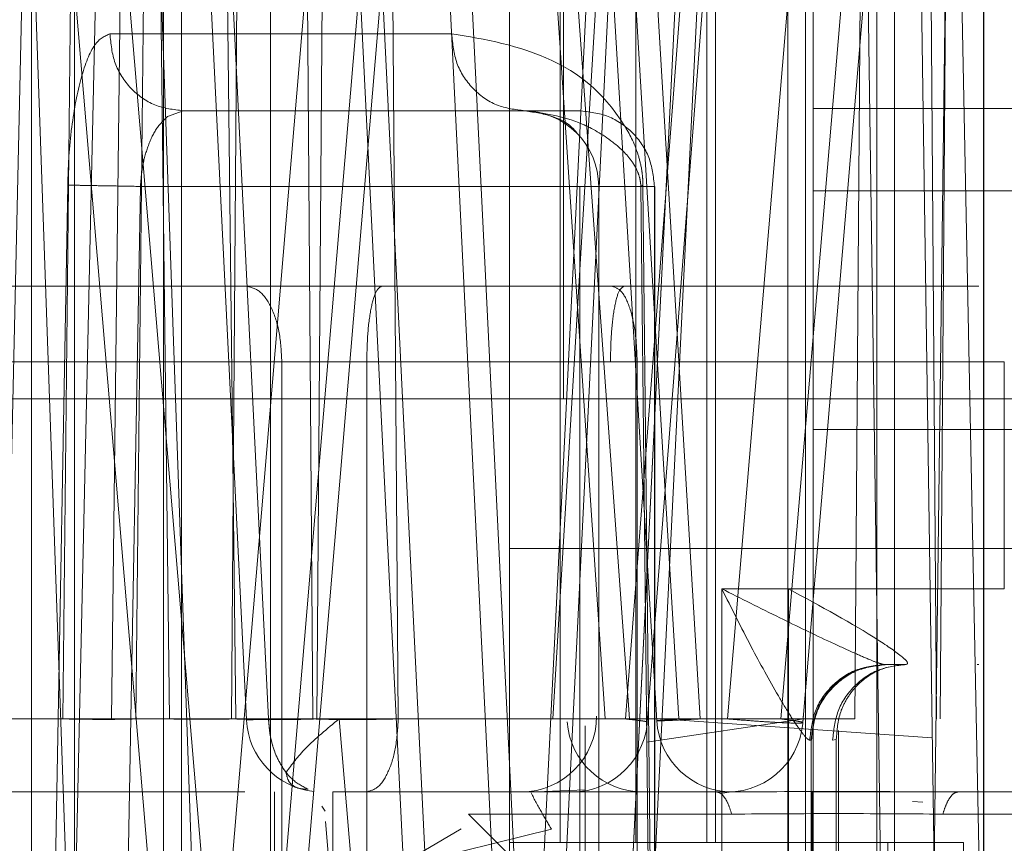
# Model space of a CAD drawing. Units: inches. Extents: x 0.1 to 17.4, y 0.1 to 10.9.
# Drawn here: x 14.5 to 14.6, y 5 to 5 of the extents above; entities that cross this region are included whole.
import ezdxf

# ---------------------------------------------------------------- set-up
doc = ezdxf.new("R2010")
doc.units = ezdxf.units.IN
doc.header["$MEASUREMENT"] = 0
doc.linetypes.add('HIDDEN', pattern=[0.07500000000000001, 0.05, -0.025])
doc.styles.add('SLDTEXTSTYLE0', font='TXT', dxfattribs={"width": 0.75})
doc.dimstyles.new('SLDDIMSTYLE1', dxfattribs={"dimtxt": 0.125, "dimasz": 0.13, "dimexe": 0, "dimexo": 0.0625, "dimgap": 0.03125, "dimtad": 0, "dimtih": 1, "dimtoh": 1, "dimlfac": 6, "dimrnd": 1e-09, "dimzin": 12, "dimdsep": 46, "dimtxsty": 'SLDTEXTSTYLE0', "dimsah": 1, "dimcen": 0.09, "dimadec": 0, "dimazin": 3, "dimtfac": 1, "dimtmove": 0, "dimatfit": 0, "dimfxl": 0, "dimfrac": 2, "dimtolj": 1, "dimtzin": 12, "dimarcsym": 0})

# ---------------------------------------------------------------- blocks, each defined once
blk = doc.blocks.new('_D_13')
at = {"color": 7, "linetype": 'Continuous', "lineweight": 0}
for p, q in [((14.12060027536704, 5.089128000892455), (14.12060027536704, 3.91836229851805)), ((15.11093360870037, 5.089128000892454), (15.11093360870037, 3.91836229851805)), ((14.12060027536704, 4.04336229851805), (13.87060027536704, 4.04336229851805)), ((15.11093360870037, 4.04336229851805), (15.36093360870037, 4.04336229851805)), ((14.38577278928099, 4.042407417882249), (14.34768685216966, 4.042407417882249)), ((14.34768685216966, 4.042407417882249), (14.34768685216966, 3.843969911915917)), ((14.89375887431572, 4.042407417882249), (14.93184481142706, 4.042407417882249)), ((14.93184481142706, 4.042407417882249), (14.93184481142706, 3.843969911915917)), ((14.34768685216966, 3.843969911915917), (14.38577278928099, 3.843969911915917)), ((14.93184481142706, 3.843969911915917), (14.89375887431572, 3.843969911915917))]:
    blk.add_line(p, q, dxfattribs=at)
at = {"color": 7, "linetype": 'Continuous', "lineweight": 18}
for points in [[(14.12060027536704, 4.04336229851805), (13.99060027536704, 4.06336229851805), (13.99060027536704, 4.023362298518051)], [(15.11093360870037, 4.04336229851805), (15.24093360870037, 4.023362298518051), (15.24093360870037, 4.06336229851805)]]:
    blk.add_solid(points, dxfattribs=at)
at = {"color": 7, "linetype": 'Continuous', "lineweight": 18, "char_height": 0.125, "attachment_point": 1, "style": 'SLDTEXTSTYLE0'}
for s, insert in [('5.94', (14.47813389148433, 4.228931513914036)), ('150.93', (14.38577278928099, 4.005103393137254))]:
    blk.add_mtext(s, dxfattribs=dict(at, insert=insert))
blk = doc.blocks.new('_D_16')
at = {"color": 7, "linetype": 'Continuous', "lineweight": 0}
for p, q in [((13.75882051285183, 5.16901120299219), (13.75882051285183, 5.41901120299219)), ((14.83535618087885, 5.16901120299219), (13.63382051285183, 5.16901120299219)), ((14.24502284754551, 5.096844536325523), (13.63382051285183, 5.096844536325523)), ((13.75882051285183, 4.53983143150763), (13.75882051285183, 5.096844536325523)), ((12.9428418467825, 4.657452935233982), (12.90475590967116, 4.657452935233982)), ((12.90475590967116, 4.657452935233982), (12.90475590967116, 4.459015429267651)), ((13.35846683878046, 4.657452935233982), (13.3965527758918, 4.657452935233982)), ((13.3965527758918, 4.657452935233982), (13.3965527758918, 4.459015429267651)), ((13.50882051285183, 4.53983143150763), (13.75882051285183, 4.53983143150763)), ((12.90475590967116, 4.459015429267651), (12.9428418467825, 4.459015429267651)), ((13.3965527758918, 4.459015429267651), (13.35846683878046, 4.459015429267651))]:
    blk.add_line(p, q, dxfattribs=at)
at = {"color": 7, "linetype": 'Continuous', "lineweight": 18}
for points in [[(13.75882051285183, 5.16901120299219), (13.77882051285182, 5.29901120299219), (13.73882051285183, 5.29901120299219)], [(13.75882051285183, 5.096844536325523), (13.73882051285183, 4.966844536325524), (13.77882051285182, 4.966844536325524)]]:
    blk.add_solid(points, dxfattribs=at)
at = {"color": 7, "linetype": 'Continuous', "lineweight": 18, "char_height": 0.125, "attachment_point": 1, "style": 'SLDTEXTSTYLE0'}
for s, insert in [('.43', (13.03520294898583, 4.843977031265769)), ('11.00', (12.9428418467825, 4.620148910488988)), ('(2)', (13.04301544373523, 4.396320810336968))]:
    blk.add_mtext(s, dxfattribs=dict(at, insert=insert))

msp = doc.modelspace()

# ---------------------------------------------------------------- linework, layer by layer
at = {"color": 7, "linetype": 'HIDDEN', "lineweight": 18}
for p, q in [((14.56318951421217, 5.07151120299219), (14.56318951421217, 5.018177869658857)), ((14.56506669740063, 5.040761358199907), (14.56506669739871, 5.006640623291312)), ((14.5669203868159, 5.006640623291312), (14.5669203868139, 5.040761358199776)), ((14.56714827270715, 5.006640623291312), (14.56714827270273, 5.040761358199907)), ((14.56941915494592, 5.009756088858269), (14.57190414834589, 5.039231198668639)), ((14.55930246298785, 5.038958224715967), (14.55613279969894, 5.00136029265509)), ((14.56762066677668, 5.0389442450984), (14.56537027101751, 5.00977007237248)), ((14.55062750849306, 4.994829599673072), (14.54908979056749, 5.038861554061493)), ((14.54909147268143, 5.0388615540615), (14.55062901421264, 4.994829599673018)), ((14.54934560266607, 4.984918380187519), (14.54934575547518, 5.038861554063952)), ((14.55278023953946, 5.001456963292423), (14.54962672589118, 5.038861554064256)), ((14.55046511746928, 5.038861554056888), (14.55016243584434, 5.009852763388954)), ((14.55046270351724, 5.038861554063794), (14.55046255070874, 4.984918380187505)), ((14.55046340613364, 5.038861554063463), (14.55046355893453, 4.984918380188857)), ((14.55417114145539, 5.001456963291692), (14.55101762780535, 5.03886155405642)), ((14.55142550318974, 5.009852763389648), (14.55176886129342, 5.038861554060373)), ((14.55206273553794, 5.009852763388704), (14.5523654171659, 5.038861554057083)), ((14.55390616171723, 4.994829599673356), (14.55236844378953, 5.038861554061647)), ((14.55390804357896, 4.994829599675038), (14.55237050204653, 5.038861554061499)), ((14.5525895080105, 5.038861554060522), (14.55293286610572, 5.009852763390136)), ((14.55278034550065, 5.038861554058823), (14.55278023953947, 5.001456963292423)), ((14.55278104812021, 5.03886155406378), (14.55278120092171, 4.98491838018843)), ((14.55324473980409, 4.984918380187118), (14.55324489261141, 5.03886155406389)), ((14.55324574803385, 4.9849183801887), (14.55324559523129, 5.03886155406378)), ((14.5535019196063, 5.038889951329648), (14.55493733590633, 5.009824366119993)), ((14.5555122693682, 5.00985276339371), (14.55407965789365, 5.03886155406038)), ((14.55551242896004, 5.009852763388817), (14.55407981748191, 5.038861554060654)), ((14.55732450526092, 5.038861554056165), (14.55417114145539, 5.001456963291266)), ((14.55466561087422, 5.009852763390053), (14.55432225278456, 5.038861554060496)), ((14.55475915217281, 5.038861554058433), (14.55454447896402, 5.009852763389613)), ((14.55556242863384, 5.001456963292304), (14.55556253459281, 5.038861554058823)), ((14.5587157924453, 5.038861554064382), (14.55556242863385, 5.001456963292303)), ((14.55556339001239, 4.984918380188241), (14.55556323720854, 5.038861554063988)), ((14.55645211183201, 5.038861554058764), (14.55666678503267, 5.009852763390216)), ((14.55676701491682, 5.009852763389642), (14.55698168812424, 5.03886155405867)), ((14.56006786817717, 4.984889982918647), (14.55740105674736, 5.038889951324943)), ((14.56064280163887, 4.984918380186524), (14.5579787950347, 5.038861554064211)), ((14.56064296122388, 4.984918380187843), (14.55797895461952, 5.038861554064358)), ((14.55888932098028, 5.009852763389799), (14.55867464777961, 5.038861554058699)), ((14.5597186987248, 5.038889951324836), (14.56238551015462, 4.984889982918388)), ((14.56296044361683, 4.984918380187333), (14.56029643701315, 5.038861554064095)), ((14.56296060320265, 4.984918380186751), (14.56029659659828, 5.038861554064423)), ((14.56428964174682, 5.038861554064259), (14.56162563513385, 4.984918380186986)), ((14.56428980132913, 5.038861554064322), (14.56162579471992, 4.984918380186713)), ((14.56220072818835, 4.984889982910747), (14.56486753961868, 5.038889951327717)), ((14.56427702970213, 5.009852763388665), (14.56232001596061, 5.038861554057915)), ((14.56490679518877, 5.009852763388764), (14.56281444109424, 5.038861554056256)), ((14.5646509117635, 5.038861554062181), (14.56291159781705, 5.00985276339024)), ((14.56561609272929, 5.009803648073586), (14.56387088911281, 5.038910668454736)), ((14.56660728372722, 5.038861554064489), (14.56394327711469, 4.984918380186286)), ((14.5666074433105, 5.038861554064494), (14.56394343670014, 4.98491838018731)), ((14.56619005312312, 5.009852763390588), (14.56445073918503, 5.038861554057422)), ((14.56718518159941, 5.038889951327702), (14.56451837016901, 4.98488998291059)), ((14.56703625069371, 5.038861554059562), (14.56479861193812, 5.00985276339023)), ((14.56674954668055, 5.009852763388936), (14.56501023274239, 5.038861554061916)), ((14.56990340158272, 5.038861554058813), (14.56745772270962, 5.009852763389742)), ((14.57129430349634, 5.038861554058608), (14.56884862462234, 5.009852763390562)), ((14.56902300113359, 5.038861554063869), (14.56902284832386, 4.984918380187885)), ((14.56948737533263, 5.038861554053846), (14.56948752813747, 4.984918380187406)), ((14.57098649672382, 5.038861554058509), (14.570771823514, 5.009852763388623)), ((14.57096508376187, 5.038861554055444), (14.57174546127822, 4.984918380187174)), ((14.57134064311399, 5.038861554063866), (14.57134049030305, 4.984918380188436)), ((14.57134134573515, 5.038861554063743), (14.57134149853677, 4.984918380188003)), ((14.57134232087458, 4.98491838018756), (14.57134216806605, 5.038861554054078)), ((14.57180503741641, 4.984918380187604), (14.5718051902245, 5.038861554063793)), ((14.57313652277425, 4.98491838018694), (14.57235614525695, 5.038861554055488)), ((14.57267945638497, 5.038861554058886), (14.57289412958379, 5.009852763389643)), ((14.57299435946393, 5.009852763388629), (14.57320903267267, 5.038861554058733)), ((14.57412267939406, 4.984918380188353), (14.57412283220634, 5.038861554063965)), ((14.57412368762831, 4.984918380187684), (14.57412353482549, 5.03886155406394)), ((14.56178604569747, 5.006640623291312), (14.56178604569747, 5.035512014367428)), ((14.56178637118538, 5.035512014367428), (14.56178642901555, 5.006640623294987)), ((14.56309884028834, 5.006640623295536), (14.56309878245709, 5.035512014367428)), ((14.54840442947031, 4.998053181007774), (14.54922295161801, 5.034222581825653)), ((14.55114067417772, 5.034222581825595), (14.5503221520232, 4.998053181014153)), ((14.57416603164825, 4.998053181014012), (14.57344166623581, 5.034222582400034)), ((14.56968715200744, 5.032802541574868), (14.56968715200744, 4.97364103290546)), ((14.57317254837607, 5.032802541574868), (14.57240046466736, 4.972207692467812)), ((14.560281093038, 5.027672353741045), (14.55138552169276, 5.027672353741058)), ((14.55288598561619, 5.025519651242504), (14.55329003650619, 5.025669494682387)), ((14.55329003650619, 5.025669494682387), (14.56218560784317, 5.025669494682387)), ((14.56968715200744, 5.025730189712474), (14.57821733573448, 5.025730189712474)), ((14.55028590356275, 5.023735345882908), (14.54950332692141, 4.980428259253954)), ((14.55139463196786, 4.980393904130867), (14.55217720861142, 5.023700990745248)), ((14.56361205669338, 5.023700990745938), (14.55217720861141, 5.023700990745247)), ((14.56361205669338, 4.980393904131764), (14.56361205669338, 5.023700990745938)), ((14.56410485741582, 5.02370099074538), (14.56410485741582, 4.980393904211875)), ((14.56520017970171, 5.02370099074538), (14.56411119637172, 5.02370099074538)), ((14.56520017969764, 5.02370099074538), (14.56525651016562, 5.023735345876614)), ((14.56520017970171, 5.023700990302861), (14.56566707329825, 4.980393904289508)), ((14.56572013917802, 4.980428260010733), (14.56525651017654, 5.023735344751424)), ((14.56555719589008, 5.023700990745341), (14.56555719589008, 4.980393904151018)), ((14.56556730654409, 5.02370099074538), (14.56555719589008, 5.023700990742181)), ((14.56556730654409, 4.980393904131207), (14.56556730654409, 5.02370099074538)), ((14.56968715200744, 5.023583381469881), (14.58805985541952, 5.023583381469881)), ((14.55493123338097, 5.021110673960603), (14.54622495967226, 5.021110673960603)), ((14.55722782130748, 5.021110673960603), (14.55846063926423, 5.021110673960603)), ((14.57394974787059, 5.021110673960603), (14.56476483683707, 5.021110673960603)), ((14.57399347664887, 5.021110673960603), (14.57394974787059, 5.021110673960603)), ((14.55806790713379, 5.01914217001147), (14.54310142028224, 5.019142170024105)), ((14.55585904882118, 5.019142170023693), (14.54715277510253, 5.019142170023746)), ((14.5558590488222, 4.99089259212376), (14.55585904882226, 5.019142170023693)), ((14.55806790713374, 4.990892591849323), (14.55806790713378, 5.01914217001147)), ((14.57359491936505, 5.019142170023479), (14.56441000834308, 5.019142170026718)), ((14.57465654826455, 5.019142170023897), (14.56510659883097, 5.019142170009693)), ((14.56510659883097, 5.019142170009697), (14.56510659883148, 4.997454271834389)), ((14.57465654826403, 5.013236658212336), (14.57465654826455, 5.019142170023897)), ((14.59615936598683, 5.018177869658857), (14.47251024330883, 5.018177869658857)), ((14.56968715200744, 5.017382594068306), (14.58805985541952, 5.017382594068306)), ((14.57884250450076, 5.014285639710604), (14.56178213707579, 5.014285639710604)), ((14.56178213707579, 5.01428563971054), (14.56178217605415, 4.994829599667023)), ((14.56178409688034, 5.014285639710488), (14.56178405791676, 4.994829599668682)), ((14.5788444643053, 5.014285639710481), (14.56178409688034, 5.01428563971048)), ((14.56730698137981, 5.013236658209954), (14.57359491936451, 5.013236658211922)), ((14.56730698137899, 5.013236658209954), (14.56730698137861, 4.9974542713354)), ((14.5690439429756, 5.013236658209935), (14.57465654826403, 5.013236658212336)), ((14.56905211340501, 4.997455631907867), (14.5690439429756, 5.013236658209935)), ((14.57153433075658, 5.011268154272558), (14.57159872910721, 5.011268154282543)), ((14.57159872910765, 5.011268154275564), (14.57161204780392, 5.011268154275564)), ((14.57161204780342, 5.01126815424763), (14.5721060683998, 5.011268154307706)), ((14.57210606840131, 5.011268154273149), (14.57213231672539, 5.011276076225231)), ((14.57399347664832, 5.011268154275564), (14.5739497478648, 5.011268154275564)), ((14.56572502938241, 5.009852763392015), (14.52279464271867, 5.009852763524217)), ((14.55293286610569, 5.009852763390136), (14.53046209337171, 5.009852763389292)), ((14.55016243584346, 5.009852763388846), (14.53134382318061, 5.009852763389595)), ((14.55666678503266, 5.009852763390216), (14.54362956723374, 5.009852763389898)), ((14.56359378193782, 5.009852763388607), (14.54366306149926, 5.0098527633042)), ((14.54969275841665, 5.009852763389578), (14.54467885197077, 5.009852763388038)), ((14.55454447896589, 5.009852763389768), (14.54502522458339, 5.009852763107785)), ((14.56745772270962, 5.009852763389742), (14.54758168505629, 5.009852763883096)), ((14.56479861194124, 5.009852763390118), (14.54934654026514, 5.009852763390456)), ((14.56347109137708, 5.009852763388953), (14.55142550318788, 5.009852763389739)), ((14.56970628922983, 5.009852763388304), (14.55206273553828, 5.009852763388686)), ((14.57037333507463, 5.009852763390064), (14.55466561087422, 5.00985276339007)), ((14.55735058731161, 5.009852763390975), (14.55551226936862, 5.009852763393732)), ((14.56970628923001, 5.009852763389241), (14.55551242896004, 5.009852763388849)), ((14.56884862462064, 5.009852763390596), (14.5567670149168, 5.009852763389643)), ((14.55945266034428, 4.984918380186317), (14.55735058731202, 5.009852763390943)), ((14.56291159781705, 5.00985276339024), (14.55888932098028, 5.009852763389777)), ((14.56970628923018, 5.00985276339012), (14.56339529989751, 5.009852763390358)), ((14.57037333507454, 5.009852763389486), (14.56385751045041, 5.009852763389082)), ((14.56972574436619, 5.009852763388705), (14.56427702970274, 5.009852763388746)), ((14.57037333507444, 5.009852763388892), (14.56490679518907, 5.009852763388824)), ((14.5694467514655, 5.009852763387195), (14.5653537007667, 5.009244932737092)), ((14.57278367351561, 5.009358838175791), (14.56572502938241, 5.009852763392015)), ((14.57037333507467, 5.009852763390302), (14.56619005312312, 5.009852763390608)), ((14.57077182351581, 5.009852763388723), (14.56674954668258, 5.009852763389103)), ((14.56375076323245, 5.00967121742141), (14.56375079427077, 4.994175508215603)), ((14.56375244755213, 4.994175508215092), (14.56375247859045, 5.009671217421427)), ((14.57034937528901, 4.994140058716762), (14.57034937528901, 5.009547497943114)), ((14.56963026949765, 5.009299650176943), (14.56959807032419, 5.009299650171951)), ((14.56963021337267, 4.992919444002402), (14.56963026949368, 5.009299650296843)), ((14.56964358818993, 5.009299650272204), (14.56963026949368, 5.009299650296838)), ((14.57019131760323, 5.00929965027202), (14.57028630768866, 5.009315494242887)), ((14.57028630768866, 5.009315494242887), (14.57028821192454, 4.992919484547172)), ((14.54758157222752, 5.007952959249318), (14.55489335320571, 5.007952959249318)), ((14.55718994111063, 5.007952959249252), (14.55718994111063, 4.975144560286939)), ((14.56375227280772, 5.008006848213826), (14.56247635243633, 5.007952959249318)), ((14.56247635243633, 5.007952959249318), (14.56716803099816, 5.007952959249318)), ((14.56375096901567, 5.00800684821395), (14.5637509690145, 4.989580255843484)), ((14.5637522728107, 4.989580255843484), (14.56375227280939, 5.00800684821828)), ((14.56755390550096, 5.007953475453014), (14.56727696923638, 5.007915444133217)), ((14.5696586382046, 5.007952959248267), (14.56965863820312, 4.996798103607007)), ((14.58475050169542, 5.007952959249248), (14.56965863820459, 5.007952959248267)), ((14.57345977713085, 5.007952959249318), (14.57815145646114, 5.007952959249318)), ((14.57227444421813, 5.00770599656981), (14.57254150471616, 5.007690510477187)), ((14.5569004452545, 5.007580271317431), (14.55698227353359, 5.007455588486099)), ((14.55888228928342, 4.984821709557981), (14.55699689375113, 5.007186671417398)), ((14.56342353692249, 5.004672119354307), (14.56071925848618, 5.007376397795071)), ((14.55880863912319, 5.005984455318608), (14.56052136556328, 5.006994974737506)), ((14.56287385245721, 5.006985887306234), (14.55880863912335, 5.005984455337595)), ((14.56178604569747, 5.006640623291312), (14.56178642901046, 5.006640623294986)), ((14.57359752793301, 5.006640623291312), (14.56309884028834, 5.006640623291312)), ((14.5716272550486, 5.006640623292952), (14.5716272550486, 4.996798103607007)), ((14.57162891108793, 5.006640623292099), (14.57162891108793, 4.996798103606273)), ((14.57359752792884, 4.99679810360607), (14.57359752793301, 5.006640623291312))]:
    msp.add_line(p, q, dxfattribs=at)
for centre, radius, start, end in [((14.562136353481, 5.023700991016518), 0.001968503938268851, 2.650153391666203e-05, 89.99999985771308), ((14.55690344371404, 5.009921463186325), 0.001968503937007797, 182.8369778115709, 264.0018419543013), ((14.56208007662392, 5.009921463186325), 0.001968503937007736, 270.2968091336315, 0), ((14.56524852521059, 5.009921463186325), 0.001968503937007403, 184.120507669167, 270.0009670628427), ((14.56340759718876, 5.009921463186325), 0.001968503937007426, 270.2968090669336, 0), ((14.56758106788295, 5.009921463186325), 0.001968503937007643, 183.4340775557862, 269.9640107980653), ((14.56745760986461, 5.009921463186325), 0.001968503937008135, 270.2968091708065, 0)]:
    msp.add_arc(centre, radius, start, end, dxfattribs=at)
for points, knots in [([(14.55138552169276, 5.027672353741058), (14.55125006071088, 5.02761346639253), (14.55098020030352, 5.027496153173324), (14.55062142369651, 5.026592936667166), (14.55041132890312, 5.025503073825955), (14.55031096695618, 5.024511803897527), (14.55029428044293, 5.023994859654365), (14.55028590356275, 5.023735345882908)], [0, 0, 0, 0, 0.2534696019116383, 0.5049528585470593, 0.7531524328326319, 0.8760788151185258, 1, 1, 1, 1]), ([(14.56525651017654, 5.023735344751424), (14.56525436189805, 5.023801914169731), (14.56524984911962, 5.023941753132334), (14.56521254107674, 5.02422558921278), (14.56506958965161, 5.024779558053376), (14.5643120611685, 5.026126141701562), (14.56267579619139, 5.02727135712466), (14.56115238745033, 5.027526454191564), (14.560281093038, 5.027672353741045)], [0, 0, 0, 0, 0.009718909718829563, 0.0204160151506837, 0.04674318117987442, 0.1262423796261445, 0.5002653510908964, 1, 1, 1, 1]), ([(14.56354898596072, 5.025071474560205), (14.56354424467584, 5.025078656903767), (14.56339839664056, 5.02529959505073), (14.56289949610767, 5.025569239160939), (14.56239498987911, 5.02563607622216), (14.56214273676483, 5.02566949475277)], [0, 0, 0, 0, 0.01652275941718624, 0.5082613797084985, 1, 1, 1, 1]), ([(14.56218560784318, 5.02566949473667), (14.56267030264699, 5.025605802881149), (14.56339647750155, 5.025510379073103), (14.56434604144386, 5.024979979726332), (14.56483889854532, 5.024542975729079), (14.5650795286124, 5.024198844299162), (14.56517061411879, 5.023938828437695), (14.56519244388861, 5.023812267083705), (14.56519860428086, 5.023748034789032), (14.5651996748941, 5.023716065445326), (14.56520017970824, 5.023700991302657)], [0, 0, 0, 0, 0.5107737791132281, 0.7652466497389946, 0.9029996760966167, 0.9693791650235924, 0.9885348725328992, 0.9950188756378364, 0.9976513068275693, 1, 1, 1, 1]), ([(14.55217720861141, 5.02370099074538), (14.55219200853483, 5.023877094055885), (14.55222299314625, 5.024245777899096), (14.55237073521058, 5.024765915609518), (14.55258745654888, 5.025235599318364), (14.55278334878764, 5.025421991778717), (14.55288598561619, 5.025519651242504)], [0, 0, 0, 0, 0.2164430698209854, 0.4531377779837957, 0.7134740790116629, 1, 1, 1, 1]), ([(14.56730698137981, 5.013236658209954), (14.56780810511708, 5.012984300057624), (14.56875087872765, 5.012509533869692), (14.56990853057516, 5.011954545177366), (14.57067660499967, 5.011600544190603), (14.57110690956962, 5.011411885032617), (14.57136336075374, 5.011312276949234), (14.57148948627017, 5.011273379561567), (14.57151963259592, 5.011269866909528), (14.57153433075686, 5.011268154278761)], [0, 0, 0, 0, 0.3267814405063053, 0.614780134362125, 0.7393901530085532, 0.8421600084973712, 0.9267494655629431, 0.9642859248099617, 1, 1, 1, 1]), ([(14.56959807031776, 5.009299650281004), (14.56958526406115, 5.009303284396132), (14.5695589974178, 5.009310738253168), (14.56947386533243, 5.009391303370238), (14.56931743550689, 5.009592587920943), (14.56906958608542, 5.009966735705378), (14.56864577146964, 5.010670745245865), (14.5680362883066, 5.011783043737444), (14.56756009702751, 5.012732162015236), (14.56730698137914, 5.013236658209954)], [0, 0, 0, 0, 0.03570907969744089, 0.07324214159992982, 0.1578293531229471, 0.2606017326080423, 0.3852176734629095, 0.673217393895799, 1, 1, 1, 1]), ([(14.57213231672539, 5.011276076225231), (14.57213856769791, 5.01129345438345), (14.57215224577174, 5.011331480423473), (14.57193583641843, 5.011532994340254), (14.57103591543262, 5.012152067075457), (14.56987921898721, 5.012781866300789), (14.56904394297614, 5.013236658209935)], [0, 0, 0, 0, 0.07406242822625549, 0.1620598008539671, 0.3949049036730329, 1, 1, 1, 1]), ([(14.57213231672661, 5.011276076224383), (14.57189457979399, 5.011248165114471), (14.57152896333229, 5.011205240520736), (14.5710945345365, 5.010959457225407), (14.57079780707017, 5.01070639365797), (14.57056135512316, 5.010393185917996), (14.57033626646097, 5.009938518663582), (14.57030599274523, 5.00956098207153), (14.57028630768979, 5.009315494242755)], [0, 0, 0, 0, 0.2395675263967081, 0.3684317382757309, 0.5000000000107427, 0.6315682617439654, 0.7604324736181466, 1, 1, 1, 1]), ([(14.55206273553853, 5.009852763387899), (14.55193202882216, 5.00984899598226), (14.55167061304526, 5.009841461103413), (14.55118578757371, 5.00983926449122), (14.55067026756332, 5.009842764225289), (14.55033171308362, 5.009849430333905), (14.55016243584388, 5.00985276338821)], [0, 0, 0, 0, 0.2499953434956272, 0.4999951705658452, 0.7499975854374759, 1, 1, 1, 1]), ([(14.55293286610639, 5.00985276338849), (14.55305195732874, 5.009849493662463), (14.5532901424191, 5.009842954137771), (14.55372754889537, 5.009841071908052), (14.5541947934213, 5.009844089748739), (14.55450867155183, 5.009849872172048), (14.55466561087344, 5.009852763388425)], [0, 0, 0, 0, 0.2499938354399978, 0.4999932245840299, 0.7499962039433854, 1, 1, 1, 1]), ([(14.55676701491564, 5.009852763388595), (14.55661267202415, 5.009847878685885), (14.55630398473459, 5.009838109232781), (14.55572211629012, 5.009835065463367), (14.55511195046547, 5.009839598984658), (14.55473363593668, 5.009848375258517), (14.554544478964, 5.00985276338868)], [0, 0, 0, 0, 0.2499978532580954, 0.4999981468455484, 0.7499994589762572, 1, 1, 1, 1]), ([(14.55735058731161, 5.009852763390922), (14.55703525878833, 5.009594625907329), (14.55644198767358, 5.009108956196705), (14.55612094743908, 5.008667333193473), (14.55597054275473, 5.008460436483146)], [0, 0, 0, 0, 0.5315083027546509, 1, 1, 1, 1]), ([(14.55666678503178, 5.009852763388843), (14.55682112792261, 5.009847878686081), (14.55712981521088, 5.009838109232873), (14.55771168365447, 5.009835065463319), (14.55832184947907, 5.009839598984489), (14.55870016400861, 5.009848375258298), (14.55888932098166, 5.009852763388435)], [0, 0, 0, 0, 0.2499978532581075, 0.499998146845588, 0.7499994589762882, 1, 1, 1, 1]), ([(14.55597054275596, 5.008460436485075), (14.55598358583846, 5.008391640311999), (14.55600920058564, 5.008256534474781), (14.55612300705922, 5.008122057568976), (14.5562923135976, 5.008034866364928), (14.55645653464216, 5.00802590015036), (14.55653972848292, 5.008021357895566)], [0, 0, 0, 0, 0.2554807640729143, 0.5017276540295942, 0.7475768692299648, 1, 1, 1, 1]), ([(14.56716803101277, 5.007952959249536), (14.56607817120923, 5.007952959250098), (14.56389845160216, 5.007952959251226), (14.56133227131614, 5.007952959252522), (14.55979108984229, 5.007952959253414), (14.55914137639744, 5.007952959253505), (14.55932738202968, 5.007952959253576), (14.55932741504937, 5.007952959253576)], [0, 0, 0, 0, 0.2499889035326625, 0.4999778070652926, 0.7499667105979413, 0.9999556141306216, 1, 1, 1, 1]), ([(14.56234420748403, 5.007926072771487), (14.56243442600726, 5.007757435251523), (14.56261449643818, 5.00742084549365), (14.56278751606096, 5.007130676120524), (14.56287384974215, 5.006985886820051)], [0, 0, 0, 0, 0.5010179781782509, 1, 1, 1, 1]), ([(14.56716803099816, 5.007952959249318), (14.56821666553215, 5.007957940196452), (14.57031393495739, 5.007967902092421), (14.57241116295405, 5.007957940197584), (14.573459777131, 5.007952959249318)], [0, 0, 0, 0, 0.4999999148288303, 1, 1, 1, 1]), ([(14.57835799095807, 5.007952959271784), (14.5778063673857, 5.007952959273214), (14.57646103777655, 5.007952959276703), (14.57457341854881, 5.007952959269363), (14.57345977712887, 5.007952959265032)], [0, 0, 0, 0, 0.410028567432243, 1, 1, 1, 1]), ([(14.56756548804043, 5.00737639779438), (14.56848074674403, 5.007382962608035), (14.57031221400235, 5.007396099048274), (14.57214379391275, 5.007382967149209), (14.57306005882272, 5.007376397794388)], [0, 0, 0, 0, 0.499740685749156, 0.9999999999999999, 0.9999999999999999, 0.9999999999999999, 0.9999999999999999]), ([(14.56178642901555, 5.006640623294987), (14.56179391811319, 5.006640696934832), (14.56180848467309, 5.006640840166939), (14.56191904552418, 5.006641478798544), (14.56207509797291, 5.006641895539848), (14.5623201285553, 5.006642051801779), (14.56266605694209, 5.006641274040066), (14.56296232486507, 5.006640828563699), (14.5630988402867, 5.006640623295461)], [0, 0, 0, 0, 0.1550579550153725, 0.3015932090757138, 0.4396004650062526, 0.5690750606472974, 0.8014368238263241, 1, 1, 1, 1])]:
    msp.add_open_spline(points, degree=3, knots=knots, dxfattribs=at)
for points in [[(14.55138552169408, 5.027672353741094), (14.55141039835223, 5.027411050384261), (14.55146015166854, 5.026888443670596), (14.55189888463077, 5.026225200599016), (14.55253291106267, 5.025760289739029), (14.5530376613578, 5.025699759700181), (14.55329003650537, 5.025669494680758)], [(14.56218560783983, 5.025669494680758), (14.56193323269256, 5.025699759700532), (14.56142848239801, 5.025760289740079), (14.56079445596722, 5.026225200600222), (14.56035572300583, 5.026888443671382), (14.56030596968964, 5.027411050384528), (14.56028109303154, 5.027672353741102)], [(14.56214273676463, 5.025669495044463), (14.56213849447887, 5.025669494987894), (14.56213000990736, 5.025669494874757), (14.56216707519864, 5.025669494782699), (14.56218560784428, 5.02566949473667)], [(14.56359884693521, 5.025669494540997), (14.56319682442717, 5.025669494658938), (14.5623927794111, 5.02566949489482), (14.56222608431335, 5.025669494800121), (14.56214273676448, 5.02566949475277)], [(14.56555719588989, 5.02370098958836), (14.56552775893863, 5.023958936625093), (14.56546888503612, 5.024474830698556), (14.56501601843171, 5.025125510079477), (14.56436869596307, 5.025580725351298), (14.56385546327665, 5.025639904811097), (14.56359884693344, 5.025669494540997)], [(14.55217720861138, 5.023700990744935), (14.55196245838652, 5.023704874019115), (14.55153295793679, 5.023712640567475), (14.55096247978573, 5.023722988685347), (14.55050780281827, 5.023731262279658), (14.55035986997745, 5.023733984677164), (14.55028590355703, 5.023735345875916)], [(14.56361205669338, 5.023700990748613), (14.56386979925852, 5.023700990748344), (14.56438528438881, 5.023700990747805), (14.56503289400072, 5.023700990746997), (14.56548373231715, 5.023700990746188), (14.56553944846844, 5.02370099074565), (14.56556730654409, 5.02370099074538)], [(14.56411119637498, 5.023700989798662), (14.56419396519132, 5.023700989845683), (14.56435950282398, 5.023700989939727), (14.56515796486792, 5.023700989705482), (14.56555719588989, 5.02370098958836)], [(14.55493123339375, 5.021110673961839), (14.55505281158426, 5.021081084251758), (14.55529596796529, 5.021021904831596), (14.55560265265659, 5.020566689844915), (14.55581720924332, 5.019916010834296), (14.55584510229304, 5.019400116960496), (14.55585904881791, 5.019142170023595)], [(14.56476483684106, 5.021110673966991), (14.56306084536412, 5.02111067396319), (14.55965286241025, 5.021110673955589), (14.5565051097248, 5.021110673960026), (14.55493123338208, 5.021110673962244)], [(14.55806790712413, 5.019142170023595), (14.55807381050709, 5.019400116959964), (14.55808561727299, 5.019916010832699), (14.55817643627367, 5.020566689842196), (14.55830625189586, 5.021021904828494), (14.55840917681398, 5.021081084249219), (14.55846063927304, 5.02111067395958)], [(14.55846063926451, 5.021110673970163), (14.55947242777455, 5.021110673963404), (14.56149600479463, 5.02111067394989), (14.56346101973713, 5.021110673959388), (14.56444352720838, 5.021110673964137)], [(14.56441000834337, 5.019142170023595), (14.56441534197347, 5.019400116960163), (14.56442600923368, 5.019916010833303), (14.56450806304451, 5.020566689843063), (14.56462534980833, 5.021021904829097), (14.56471834116353, 5.021081084249107), (14.56476483684112, 5.021110673959111)], [(14.56510659884075, 5.019142170009697), (14.5650966318303, 5.019400116947803), (14.56507669780937, 5.019916010824014), (14.56492336301522, 5.020566689839552), (14.56470418804493, 5.021021904830885), (14.5645304141539, 5.021081084253053), (14.56444352720838, 5.021110673964137)], [(14.55585904882227, 5.019142170031972), (14.55722763694516, 5.01914217003266), (14.55996481319095, 5.019142170034035), (14.56292827662576, 5.019142170035412), (14.56441000834317, 5.019142170036099)], [(14.56510659882954, 5.019142169967995), (14.56395070768753, 5.019142169969176), (14.5616389254035, 5.019142169971538), (14.55925824655745, 5.019142169973902), (14.55806790713443, 5.019142169975083)], [(14.57153433075549, 5.011268154272558), (14.57128060889848, 5.011238564558471), (14.57077316518445, 5.011179385130298), (14.57013314408068, 5.010724170097845), (14.56968538538832, 5.010073491029153), (14.56962717534556, 5.009557597124352), (14.56959807032419, 5.009299650171951)], [(14.57159872910722, 5.011268154282543), (14.57134078796519, 5.011238564567925), (14.57082490568113, 5.011179385138688), (14.57017424130189, 5.01072417010464), (14.56971903657472, 5.010073491034647), (14.56965985852334, 5.009557597129511), (14.56963026949765, 5.009299650176943)], [(14.57161204780392, 5.011268154275564), (14.57135410665305, 5.011238564560149), (14.5708382243513, 5.011179385129318), (14.57018755995647, 5.010724170068129), (14.56973235523287, 5.010073490961044), (14.56967317720425, 5.0095575970354), (14.56964358818994, 5.009299650072578)], [(14.57210606839981, 5.011268154307706), (14.57185516509708, 5.011238564592624), (14.57135335849162, 5.011179385162461), (14.57072044728253, 5.010724170111065), (14.57027766268198, 5.010073491017182), (14.57022009930234, 5.009557597098521), (14.57019131761252, 5.009299650139191)], [(14.55493733590668, 5.009824366112881), (14.55494459629577, 5.009824724305464), (14.55495911707395, 5.009825440690626), (14.55507666231713, 5.009831244662739), (14.55525510034102, 5.009840055922239), (14.55542665275181, 5.009848527565782), (14.55551242895721, 5.009852763387552)], [(14.55551226936851, 5.009852763387324), (14.5554265042061, 5.009848527565587), (14.55525497388127, 5.009840055922109), (14.55507657547813, 5.009831244662681), (14.55495907274982, 5.009825440690617), (14.55494458152106, 5.009824724305459), (14.55493733590668, 5.009824366112881)], [(14.55597054275921, 5.008460436483146), (14.55590510211843, 5.008554204276611), (14.55577422083685, 5.00874173986354), (14.55563407135314, 5.009085951299794), (14.55553806791307, 5.009459220044472), (14.55552086888753, 5.009721582277312), (14.55551226937476, 5.009852763393732)], [(14.55551242895716, 5.009852763388767), (14.55553117882663, 5.00964480375476), (14.55556867856557, 5.009228884486746), (14.55579665171741, 5.008679643674468), (14.55612296396573, 5.00824073922993), (14.55640080709496, 5.008094485005081), (14.55653972865958, 5.008021357892655)], [(14.55888932098379, 5.009852763389827), (14.55887366192449, 5.009601692646455), (14.55884234380587, 5.00909955115971), (14.55864867516666, 5.008473834992928), (14.55837760573089, 5.00803774861933), (14.5581644017695, 5.007981222375353), (14.55805779978881, 5.007952959253366)], [(14.5653702710164, 5.009770072372603), (14.56536329026559, 5.009774184519623), (14.56534932876396, 5.009782408813664), (14.565232664415, 5.009801690538808), (14.56505510455476, 5.00982496861897), (14.56488410947697, 5.009843498466036), (14.56479861193807, 5.009852763389569)], [(14.56561609272961, 5.009803648068226), (14.56562326862767, 5.009805439487215), (14.56563762042379, 5.009809022325194), (14.56575488034182, 5.009819969671301), (14.56593302195879, 5.00983430062262), (14.56610437606819, 5.009846609134404), (14.5661900531229, 5.009852763390297)], [(14.56674954668047, 5.009852763390151), (14.56658772382045, 5.009844039803749), (14.56626407810042, 5.009826592630945), (14.56590417601447, 5.009809621330003), (14.56566205312141, 5.009800505421487), (14.56563141286141, 5.00980260051939), (14.56561609273142, 5.009803648068343)], [(14.56745772270989, 5.009852763392841), (14.56765004939017, 5.009837144895272), (14.56803470275072, 5.009805907900131), (14.56856209323542, 5.009770561256358), (14.56899464624778, 5.009747752151577), (14.56929499285486, 5.009739987618481), (14.56943811255843, 5.009747752151616), (14.56940879556953, 5.009770561256436), (14.56922043878781, 5.009805907900239), (14.56897256267764, 5.009837144895391), (14.56884862462255, 5.009852763392966)], [(14.56375096901297, 5.008006848218078), (14.56375093103403, 5.008145880509592), (14.56375085507614, 5.008423945092622), (14.56375079384564, 5.009255459978581), (14.56375076323039, 5.009671217421562)], [(14.56375247858839, 5.009671217421574), (14.56375244797314, 5.009255459978752), (14.56375238674264, 5.008423945093107), (14.56375231078475, 5.0081458805099), (14.56375227280581, 5.008006848218296)], [(14.55567149893453, 5.007952959238862), (14.55567148413882, 5.007923369528571), (14.5556714545474, 5.00786419010799), (14.55567141722344, 5.007408975120738), (14.55567139111045, 5.006758296109666), (14.55567138771418, 5.006242402235706), (14.55567138601604, 5.005984455298727)], [(14.56247635243633, 5.007952959249252), (14.56170110153893, 5.007952959249252), (14.56015059974414, 5.007952959249252), (14.5584825202827, 5.007952959249252), (14.55743499043322, 5.007952959249251), (14.5570403015645, 5.007952959249252), (14.5573757339229, 5.007952959249252), (14.5575434501021, 5.007952959249252)], [(14.56716803175513, 5.007952959249536), (14.56720493292436, 5.007945686067549), (14.56727873526283, 5.007931139703576), (14.56738491102311, 5.007813291964174), (14.56748384613093, 5.007634387345023), (14.56753897708258, 5.007462394310606), (14.56756654255841, 5.007376397793398)], [(14.57306111334671, 5.007376397801364), (14.57308868940408, 5.00746239431683), (14.57314384151881, 5.007634387347763), (14.57324281460513, 5.007813291966662), (14.57334903112379, 5.007931139709701), (14.57342286179385, 5.007945686079922), (14.57345977712888, 5.007952959265032)], [(14.56756654256233, 5.007376397793429), (14.56661211497548, 5.007376397793921), (14.5647032598018, 5.007376397794904), (14.56250204023078, 5.007376397796039), (14.56100480670397, 5.00737639779681), (14.56081444122573, 5.007376397796907), (14.56071925848661, 5.007376397796957)], [(14.57990734290521, 5.007376397785039), (14.57981227769995, 5.007376397792141), (14.57962214728946, 5.007376397806347), (14.57812522863016, 5.007376397815959), (14.57592426377169, 5.007376397815803), (14.57401549682157, 5.007376397806171), (14.57306111334671, 5.007376397801353)]]:
    msp.add_open_spline(points, degree=3, dxfattribs=at)

# ---------------------------------------------------------------- dimensions: what is measured, and where the dimension line sits
at = {"color": 7, "linetype": 'Continuous', "lineweight": 18}
dim = msp.add_linear_dim(base=(13.75882051285182, 5.096844536325523), p1=(14.88535618087885, 5.16901120299219), p2=(14.29502284754551, 5.096844536325523), angle=90.0000000000002, text='<>\\P(2)', dimstyle='SLDDIMSTYLE1', dxfattribs=at)
dim.commit()
dim.dimension.update_dxf_attribs({"geometry": '_D_16', "text_midpoint": (13.75882051285182, 4.539831431507628), "dimtype": 160})
dim = msp.add_linear_dim(base=(15.11093360870037, 4.04336229851805), p1=(14.12060027536704, 5.139128000892454), p2=(15.11093360870037, 5.139128000892454), dimstyle='SLDDIMSTYLE1', dxfattribs=at)
dim.commit()
dim.dimension.update_dxf_attribs({"geometry": '_D_13', "text_midpoint": (14.63976583179835, 4.04336229851805), "dimtype": 160})

doc.saveas('drawing.dxf')
